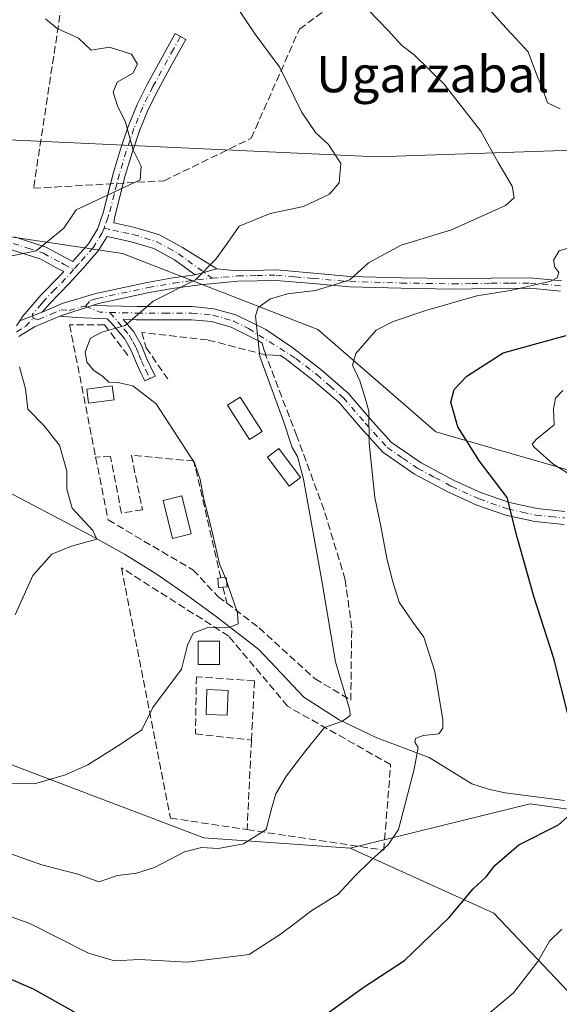
# Model space of a CAD drawing. Units: metres. Extents: x 617366 to 620809, y 4747941 to 4750313.
# Drawn here: x 617721 to 617841, y 4748198 to 4748416 of the extents above; entities that cross this region are included whole.
import ezdxf
from ezdxf.enums import TextEntityAlignment as Align

# ---------------------------------------------------------------- set-up
doc = ezdxf.new("R2010")
doc.units = ezdxf.units.M
doc.header["$MEASUREMENT"] = 0
doc.linetypes.add('DGN Style 3', pattern=[2.307223458686699, 1.648016756204785, -0.6592067024819142])
doc.linetypes.add('DGN Style 4', pattern=[2.6384748266838614, 1.318413404963828, -0.6592067024819142, 0.001648016756204785, -0.6592067024819142])
for name, color, linetype, lineweight in [('Arbolado forestal CxS', 92, 'Continuous', 0), ('Camino Cxs', 7, 'Continuous', 0), ('Camino eje', 30, 'DGN Style 4', 13), ('Corriente natural lineal', 142, 'Continuous', 13), ('Curva de nivel maestra', 30, 'Continuous', 30), ('Curva de nivel normal', 30, 'Continuous', 0), ('Edificación Cxs', 1, 'Continuous', 13), ('Edificación ligera Cxs', 1, 'Continuous', 0), ('Pastizal CxS', 92, 'Continuous', 0), ('Piscina CxS', 4, 'Continuous', 0), ('Pista no pavimentada Cxs', 111, 'Continuous', 0), ('Pista no pavimentada eje', 91, 'DGN Style 4', 0), ('Seto lineal', 92, 'DGN Style 3', 0), ('Texto cartográfico', 7, 'Continuous', 0)]:
    doc.layers.add(name, color=color, linetype=linetype, lineweight=lineweight)
doc.styles.add('Style-Arial', font='txt')

# ---------------------------------------------------------------- blocks, each defined once
blk = doc.blocks.new('*U12')
at = {"layer": 'Arbolado forestal CxS', "color": 92, "linetype": 'Continuous', "lineweight": 0}
blk.add_polyline3d([(617586.5603, 4748313.882900001, 522.0454999999929), (617618.4358999999, 4748296.962300001, 524.4297999999981), (617664.3463000003, 4748271.2489, 528.4530999999988), (617714.0197000002, 4748252.554500001, 532.7899000000034), (617761.7830999997, 4748234.478900001, 539.0139999999956), (617794.1939000003, 4748232.176700001, 543.101999999999), (617826.0525000002, 4748217.797499999, 551.2997000000032), (617845.2468999998, 4748197.606100001, 557.9948000000004), (617842.3273, 4748176.114700001, 560.8120000000055), (617841.0132999998, 4748166.442299999, 562.4930000000022), (617838.0812999997, 4748130.839299999, 573.0443999999989), (617844.0365000004, 4748095.937100001, 582.4051000000036), (617858.8746999997, 4748062.371300001, 590.707899999994), (617880.6530999999, 4748035.845899999, 595.636599999998), (617906.1857000003, 4748017.6077, 601.5322000000015), (617954.5979000004, 4747997.632099999, 612.4161000000023), (618014.3515, 4747991.0825, 623.949299999993), (618079.7953000005, 4747988.387900001, 639.1845999999932)], dxfattribs=at)

msp = doc.modelspace()

# ---------------------------------------------------------------- linework, layer by layer
at = {"layer": 'Arbolado forestal CxS', "color": 92, "linetype": 'Continuous', "lineweight": 0, "extrusion": (-0.1832541854774483, 0.1480436369625026, 0.9718544052788525), "elevation": 590260.004856423, "flags": 128}
msp.add_lwpolyline([(-4081775.090182924, -2432711.245638215), (-4081783.925373534, -2432676.448030843), (-4081780.281000358, -2432648.02866186)], dxfattribs=at)
at = {"layer": 'Arbolado forestal CxS', "color": 92, "linetype": 'Continuous', "lineweight": 0}
for points in [[(617847.6237000005, 4748314.5339, 555.4127000000008), (617813.2540999996, 4748324.4463, 548.3081999999995), (617787.0566999996, 4748347.127499999, 542.1370000000024), (617743.7481000006, 4748363.9639, 531.6085000000021), (617698.6035000002, 4748370.6205, 526.4262000000017), (617716.8967000004, 4748389.181299999, 526.2741999999998), (617800.1344999997, 4748385.3465, 536.0007000000041), (617871.8953, 4748387.7807, 547.7725999999967)], [(617871.8953, 4748387.7807, 547.7725999999967), (617800.1344999997, 4748385.3465, 536.0007000000041), (617716.8967000004, 4748389.181299999, 526.2741999999998), (617698.6035000002, 4748370.6205, 526.4262000000017), (617743.7481000006, 4748363.9639, 531.6085000000021), (617787.0566999996, 4748347.127499999, 542.1370000000024), (617813.2540999996, 4748324.4463, 548.3081999999995), (617847.6237000005, 4748314.5339, 555.4127000000008)], [(617664.3463000003, 4748271.2489, 528.4530999999988), (617714.0197000002, 4748252.554500001, 532.7899000000034), (617761.7830999997, 4748234.478900001, 539.0139999999956), (617794.1939000003, 4748232.176700001, 543.101999999999)], [(618099.0607000003, 4748050.796700001, 621.8803000000044), (618065.9401000004, 4748063.894900001, 611.4566999999952), (618026.5034999996, 4748071.865300001, 605.7266999999993), (617968.0544999996, 4748073.3411, 604.5062999999936), (617931.1889000004, 4748076.882300001, 604.0642999999982), (617906.2654999997, 4748098.9365, 593.4119000000064), (617886.3881000001, 4748126.1117, 579.766300000003), (617874.7289000005, 4748159.0659, 568.1815999999963), (617845.2468999998, 4748197.606100001, 557.9948000000004), (617826.0525000002, 4748217.797499999, 551.2997000000032), (617794.1939000003, 4748232.176700001, 543.101999999999), (617834.1451000003, 4748242.0011, 548.3257000000012), (617872.9287, 4748236.567700001, 554.4309999999969), (617905.4571000002, 4748217.111500001, 561.9133000000002), (617936.6369000003, 4748209.0801, 566.6212999999989), (617925.3863000004, 4748182.311100001, 566.2492000000057), (617926.8526999997, 4748153.7303, 571.9284999999945), (617964.6705, 4748103.813899999, 596.7302999999956), (617985.6920999996, 4748095.0737, 599.332899999994), (618032.6460999995, 4748102.408299999, 598.2259000000049), (618055.3995000003, 4748119.095899999, 600.8312000000005), (618128.1651, 4748067.530300001, 624.4468999999954)], [(617936.6369000003, 4748209.0801, 566.6212999999989), (617905.4571000002, 4748217.111500001, 561.9133000000002), (617872.9287, 4748236.567700001, 554.4309999999969), (617834.1451000003, 4748242.0011, 548.3257000000012), (617794.1939000003, 4748232.176700001, 543.101999999999)]]:
    msp.add_polyline3d(points, dxfattribs=at)
at = {"layer": 'Camino Cxs', "color": 7, "linetype": 'Continuous', "lineweight": 0, "extrusion": (-0.3842126373297433, -0.1068114632164726, 0.917045233694434), "elevation": -744038.895736539, "flags": 128}
msp.add_lwpolyline([(-4409402.858136668, 1712347.448410852), (-4409402.858136668, 1712341.981530581)], dxfattribs=at)
at = {"layer": 'Camino Cxs', "color": 7, "linetype": 'Continuous', "lineweight": 0, "extrusion": (0.01550962896133612, 0.005044292280791975, 0.9998669944171914), "elevation": 34066.28136701589, "flags": 128}
msp.add_lwpolyline([(617647.2718242882, 4748238.649396423), (617654.6829042775, 4748241.059427084)], dxfattribs=at)
at = {"layer": 'Camino Cxs', "color": 7, "linetype": 'Continuous', "lineweight": 0, "extrusion": (-0.1957983796423853, -0.0757425436759962, 0.9777147138132403), "elevation": -480081.0279037835, "flags": 128}
msp.add_lwpolyline([(-4205677.556170494, 2238352.210569336), (-4205677.556170495, 2238346.710848784)], dxfattribs=at)
at = {"layer": 'Camino Cxs', "color": 7, "linetype": 'Continuous', "lineweight": 0}
for points in [[(617719.8400999998, 4748367.590100001, 530.7538999999961), (617726.7901, 4748365.340100001, 534.6450999999943), (617730.9001000002, 4748363.140100001, 535.8076000000001), (617732.7301000003, 4748362.1501, 536.2341000000015), (617733.1201, 4748362.5801, 536.6079000000027), (617736.2001, 4748366.100099999, 538.1640999999945), (617738.1801000005, 4748369.340100001, 538.0761000000057), (617739.4700999996, 4748372.950099999, 537.1634999999952), (617741.7701000003, 4748381.9101, 536.7177999999985), (617743.3101000005, 4748387.020099999, 531.7811999999976), (617745.0401, 4748392.0801, 530.6052000000054), (617747.0201000003, 4748396.9101, 530.7966000000015), (617749.3201000001, 4748401.550100001, 531.1203999999998), (617755.4001000002, 4748412.630100001, 533.866399999999), (617757.7600999996, 4748411.3301, 533.2878999999957), (617754.7200999996, 4748405.800100001, 532.5179000000062), (617751.7100999998, 4748400.3101, 531.4241000000038), (617749.4700999996, 4748395.800100001, 531.0136999999959), (617747.5500999996, 4748391.140100001, 531.4866000000038), (617745.8701, 4748386.200099999, 533.3647999999957), (617744.3601000002, 4748381.1801, 536.3941000000051), (617743.2200999996, 4748376.7601, 537.505999999994), (617742.0401, 4748372.1601, 535.5957000000053), (617741.8151000004, 4748370.715100001, 536.5307999999932), (617746.4901000002, 4748369.700099999, 536.3095999999932), (617751.9901000002, 4748368.050100001, 536.3132999999943), (617757.0301000001, 4748365.270099999, 535.2468999999984), (617764.6703000005, 4748360.5329, 538.0693000000028), (617759.8400999998, 4748359.190099999, 535.8892000000051), (617755.2701000003, 4748362.5101, 536.6535000000003), (617750.7200999996, 4748365.030099999, 537.3562999999995), (617745.6801000005, 4748366.550100001, 537.5973999999987), (617741.3901000004, 4748367.470100001, 538.327099999995), (617740.3400999998, 4748367.700099999, 538.2381000000023), (617738.3800999997, 4748364.5001, 538.0292000000045), (617735.1300999997, 4748360.790100001, 536.1491999999998), (617731.9501, 4748357.280099999, 533.110799999995), (617727.6501000002, 4748352.890100001, 532.320000000007), (617725.9700999996, 4748350.920100001, 532.7658999999985), (617720.9550999999, 4748348.9801, 531.6113000000041), (617721.6700999998, 4748350.040100001, 532.532600000006), (617725.6601, 4748354.700099999, 533.9989999999962), (617729.9901000002, 4748359.120100001, 534.0777999999991), (617730.7100999998, 4748359.920100001, 534.3885000000009), (617729.5201000003, 4748360.5601, 534.332899999994), (617725.6401000004, 4748362.640100001, 534.2700999999943), (617719.1201, 4748364.7601, 532.8769999999931)], [(617741.1172000002, 4748379.3665, 538.0763000000006), (617741.7701000003, 4748381.9101, 536.7177999999985), (617743.3101000005, 4748387.020099999, 531.7811999999976), (617745.0401, 4748392.0801, 530.6052000000054), (617747.0201000003, 4748396.9101, 530.7966000000015), (617749.3201000001, 4748401.550100001, 531.1203999999998), (617755.4001000002, 4748412.630100001, 533.866399999999), (617757.7600999996, 4748411.3301, 533.2878999999957), (617754.7200999996, 4748405.800100001, 532.5179000000062), (617751.7100999998, 4748400.3101, 531.4241000000038), (617749.4700999996, 4748395.800100001, 531.0136999999959), (617747.5500999996, 4748391.140100001, 531.4866000000038), (617745.8701, 4748386.200099999, 533.3647999999957), (617744.3601000002, 4748381.1801, 536.3941000000051), (617743.9342999998, 4748379.529100001, 536.9357000000019)], [(617719.8400999998, 4748367.590100001, 530.7538999999961), (617726.7901, 4748365.340100001, 534.6450999999943), (617730.9001000002, 4748363.140100001, 535.8076000000001), (617732.7301000003, 4748362.1501, 536.2341000000015), (617733.1201, 4748362.5801, 536.6079000000027), (617736.2001, 4748366.100099999, 538.1640999999945), (617738.1801000005, 4748369.340100001, 538.0761000000057), (617739.4700999996, 4748372.950099999, 537.1634999999952), (617741.1172000002, 4748379.3665, 538.0763000000006)], [(617743.9342999998, 4748379.529100001, 536.9357000000019), (617743.2200999996, 4748376.7601, 537.505999999994), (617742.0401, 4748372.1601, 535.5957000000053), (617741.8151000004, 4748370.715100001, 536.5307999999932), (617746.4901000002, 4748369.700099999, 536.3095999999932), (617751.9901000002, 4748368.050100001, 536.3132999999943), (617757.0301000001, 4748365.270099999, 535.2468999999984), (617764.6703000005, 4748360.5329, 538.0693000000028)], [(617759.8400999998, 4748359.190099999, 535.8892000000051), (617755.2701000003, 4748362.5101, 536.6535000000003), (617750.7200999996, 4748365.030099999, 537.3562999999995), (617745.6801000005, 4748366.550100001, 537.5973999999987), (617741.3901000004, 4748367.470100001, 538.327099999995), (617740.3400999998, 4748367.700099999, 538.2381000000023), (617738.3800999997, 4748364.5001, 538.0292000000045), (617735.1300999997, 4748360.790100001, 536.1491999999998), (617731.9501, 4748357.280099999, 533.110799999995), (617727.6501000002, 4748352.890100001, 532.320000000007), (617725.9700999996, 4748350.920100001, 532.7658999999985)], [(617720.9550999999, 4748348.9801, 531.6113000000041), (617721.6700999998, 4748350.040100001, 532.532600000006), (617725.6601, 4748354.700099999, 533.9989999999962), (617729.9901000002, 4748359.120100001, 534.0777999999991), (617730.7100999998, 4748359.920100001, 534.3885000000009), (617729.5201000003, 4748360.5601, 534.332899999994), (617725.6401000004, 4748362.640100001, 534.2700999999943), (617719.1201, 4748364.7601, 532.8769999999931)], [(617841.6700999998, 4748303.890100001, 553.6110999999946), (617835.2100999998, 4748304.540100001, 551.7715999999928), (617828.7500999998, 4748305.940099999, 550.2409999999945), (617822.2801000001, 4748308.200099999, 549.0945999999967), (617816.0100999996, 4748311.0601, 548.0549000000028), (617808.4600999998, 4748315.050100001, 546.6772000000057), (617801.4801000003, 4748319.890100001, 546.1398000000045), (617796.5000999998, 4748325.380100001, 545.7989999999991), (617791.6901000004, 4748330.960100001, 544.0776000000042), (617785.9001000002, 4748335.9801, 542.6996999999974), (617779.7901, 4748340.690099999, 541.6319999999978), (617778.7701000003, 4748341.370100001, 541.582899999994), (617775.5000999998, 4748341.460100001, 541.1296000000002), (617775.1001000004, 4748342.770099999, 541.3202000000019), (617774.7100999998, 4748344.090100001, 541.9277000000002), (617774.0500999996, 4748344.530099999, 542.0213999999978), (617767.8201000001, 4748347.600099999, 539.7712999999932), (617763.4700999996, 4748348.8301, 539.056700000001), (617759.0500999996, 4748349.270099999, 538.5521000000008), (617752.9700999996, 4748349.2501, 536.9299000000028), (617746.8901000004, 4748349.270099999, 535.8120000000055), (617743.9200999998, 4748349.340100001, 536.263300000006), (617746.2901, 4748346.550100001, 536.6287000000011), (617747.9600999998, 4748343.550100001, 536.5907000000007), (617749.1401000004, 4748340.620100001, 536.7828000000009), (617750.0301000001, 4748338.7301, 536.6793999999937), (617750.9600999998, 4748336.780099999, 536.7675000000017), (617748.6801000005, 4748335.700099999, 536.949299999993), (617747.7500999998, 4748337.6501, 536.1959999999963), (617746.8300999999, 4748339.600099999, 536.6696999999986), (617745.6801000005, 4748342.470100001, 537.493100000007), (617744.2001, 4748345.110099999, 537.7075999999943), (617741.3901000004, 4748348.4301, 537.0562999999966), (617740.3651000002, 4748349.425100001, 536.2379999999976), (617733.4501, 4748349.780099999, 534.9395999999979), (617729.8501000004, 4748350.0801, 533.5258999999933), (617737.2600999996, 4748352.4901, 533.3987999999954), (617740.2901, 4748352.340100001, 534.0200000000041), (617746.9301000005, 4748352.1801, 535.0207999999984), (617752.9700999996, 4748352.1601, 535.9345999999932), (617759.1901000004, 4748352.1801, 537.0978000000032), (617764.0201000003, 4748351.700099999, 538.3365999999951), (617768.8601000002, 4748350.3301, 540.7660999999935), (617775.5100999996, 4748347.0601, 543.6340999999958), (617781.4901000002, 4748343.050100001, 541.8742000000057), (617787.7401000002, 4748338.2301, 543.2704999999987), (617793.7600999996, 4748333.020099999, 545.4282999999997), (617798.6801000005, 4748327.3101, 547.5984999999928), (617803.4101, 4748322.090100001, 547.0415999999968), (617809.9801000003, 4748317.540100001, 547.1108999999997), (617817.2901, 4748313.670100001, 549.0002999999997), (617823.3601000002, 4748310.9001, 551.0237000000052), (617829.5401, 4748308.7401, 551.9195999999939), (617835.6601, 4748307.420100001, 553.2155999999959), (617841.8601000002, 4748306.790100001, 556.1834999999992)], [(617737.2600999996, 4748352.4901, 533.3987999999954), (617740.2901, 4748352.340100001, 534.0200000000041), (617746.9301000005, 4748352.1801, 535.0207999999984), (617752.9700999996, 4748352.1601, 535.9345999999932), (617759.1901000004, 4748352.1801, 537.0978000000032), (617764.0201000003, 4748351.700099999, 538.3365999999951), (617768.8601000002, 4748350.3301, 540.7660999999935), (617775.5100999996, 4748347.0601, 543.6340999999958), (617781.4901000002, 4748343.050100001, 541.8742000000057), (617787.7401000002, 4748338.2301, 543.2704999999987), (617793.7600999996, 4748333.020099999, 545.4282999999997), (617798.6801000005, 4748327.3101, 547.5984999999928), (617803.4101, 4748322.090100001, 547.0415999999968), (617809.9801000003, 4748317.540100001, 547.1108999999997), (617817.2901, 4748313.670100001, 549.0002999999997), (617823.3601000002, 4748310.9001, 551.0237000000052), (617829.5401, 4748308.7401, 551.9195999999939), (617835.6601, 4748307.420100001, 553.2155999999959), (617841.8601000002, 4748306.790100001, 556.1834999999992)], [(617841.6700999998, 4748303.890100001, 553.6110999999946), (617835.2100999998, 4748304.540100001, 551.7715999999928), (617828.7500999998, 4748305.940099999, 550.2409999999945), (617822.2801000001, 4748308.200099999, 549.0945999999967), (617816.0100999996, 4748311.0601, 548.0549000000028), (617808.4600999998, 4748315.050100001, 546.6772000000057), (617801.4801000003, 4748319.890100001, 546.1398000000045), (617796.5000999998, 4748325.380100001, 545.7989999999991), (617791.6901000004, 4748330.960100001, 544.0776000000042), (617785.9001000002, 4748335.9801, 542.6996999999974), (617779.7901, 4748340.690099999, 541.6319999999978), (617778.7701000003, 4748341.370100001, 541.582899999994), (617775.5000999998, 4748341.460100001, 541.1296000000002), (617775.1001000004, 4748342.770099999, 541.3202000000019), (617774.7100999998, 4748344.090100001, 541.9277000000002), (617774.0500999996, 4748344.530099999, 542.0213999999978), (617767.8201000001, 4748347.600099999, 539.7712999999932), (617763.4700999996, 4748348.8301, 539.056700000001), (617759.0500999996, 4748349.270099999, 538.5521000000008), (617752.9700999996, 4748349.2501, 536.9299000000028), (617746.8901000004, 4748349.270099999, 535.8120000000055), (617743.9200999998, 4748349.340100001, 536.263300000006), (617746.2901, 4748346.550100001, 536.6287000000011), (617747.9600999998, 4748343.550100001, 536.5907000000007), (617749.1401000004, 4748340.620100001, 536.7828000000009), (617750.0301000001, 4748338.7301, 536.6793999999937), (617750.9600999998, 4748336.780099999, 536.7675000000017), (617748.6801000005, 4748335.700099999, 536.949299999993), (617747.7500999998, 4748337.6501, 536.1959999999963), (617746.8300999999, 4748339.600099999, 536.6696999999986), (617745.6801000005, 4748342.470100001, 537.493100000007), (617744.2001, 4748345.110099999, 537.7075999999943), (617741.3901000004, 4748348.4301, 537.0562999999966), (617740.3651000002, 4748349.425100001, 536.2379999999976), (617733.4501, 4748349.780099999, 534.9395999999979), (617729.8501000004, 4748350.0801, 533.5258999999933)]]:
    msp.add_polyline3d(points, dxfattribs=at)
at = {"layer": 'Camino eje', "color": 30, "linetype": 'DGN Style 4', "lineweight": 13, "extrusion": (-0.090235541549415, 0.666718630396403, 0.7398268817254672), "elevation": 3110467.768230662, "flags": 128}
msp.add_lwpolyline([(-1249003.186195228, -3419565.473987559), (-1249006.133057476, -3419563.158431243), (-1249007.715527076, -3419562.763416549), (-1249008.354814244, -3419562.625135391)], dxfattribs=at)
at = {"layer": 'Camino eje', "color": 30, "linetype": 'DGN Style 4', "lineweight": 13}
for points in [[(617756.5800999999, 4748411.9801, 533.4989999999962), (617755.0601000005, 4748409.215100001, 533.179999999993), (617750.5151000004, 4748400.9301, 531.2887999999948), (617749.3951000003, 4748398.675100001, 531.0512000000017), (617748.2451, 4748396.3551, 530.9269999999962), (617747.2550999997, 4748393.940099999, 530.8372999999992), (617746.2950999998, 4748391.610099999, 531.0210999999981), (617745.4301000005, 4748389.0801, 531.6935999999987), (617744.5900999998, 4748386.610099999, 532.618100000007), (617743.0651000004, 4748381.545100001, 536.4449000000022), (617742.4901000002, 4748379.3051, 537.5092000000004), (617741.9200999998, 4748377.095100001, 538.2792000000045), (617740.7550999997, 4748372.5551, 536.1977000000043), (617740.5100999996, 4748371.860099999, 536.5702000000019), (617739.8651000002, 4748370.0551, 537.4869999999937), (617739.6514999997, 4748369.513300001, 537.7112000000052)], [(617739.6514999997, 4748369.513300001, 537.7112000000052), (617739.2600999996, 4748368.520099999, 538.0486999999994), (617737.2901, 4748365.300100001, 538.0185999999958), (617734.0274999999, 4748361.577500001, 536.2452000000048), (617732.9401000004, 4748360.376499999, 535.1189000000013)], [(617739.6514999997, 4748369.513300001, 537.7112000000052), (617741.6025, 4748369.092499999, 537.4786000000023), (617743.8800999997, 4748368.6051, 537.3116000000009), (617746.0850999998, 4748368.1251, 536.9955000000045), (617748.6051000003, 4748367.3651, 536.6698000000034), (617751.3551000003, 4748366.540100001, 536.5871000000043), (617753.8750999998, 4748365.1501, 536.5515000000014), (617756.1501000002, 4748363.890100001, 535.8427999999985), (617758.2301000003, 4748362.3751, 535.5654000000068), (617763.6518999999, 4748358.431500001, 536.7728999999963)], [(617719.4801000003, 4748366.175100001, 531.7505999999995), (617722.7401000002, 4748365.1151, 533.570000000007), (617726.2150999998, 4748363.9901, 534.2626000000018), (617730.2100999998, 4748361.850099999, 534.8891000000004), (617730.8051000005, 4748361.530099999, 535.0417000000016), (617732.9401000004, 4748360.376499999, 535.1189000000013)], [(617732.9401000004, 4748360.376499999, 535.1189000000013), (617731.1501000002, 4748358.4001, 533.7590999999958), (617728.8201000001, 4748356.005100001, 533.4591999999975), (617726.6551000001, 4748353.795100001, 533.1153999999951), (617725.8151000004, 4748352.8101, 533.0890000000073), (617723.8201000001, 4748350.4801, 532.9858999999997), (617723.9567, 4748349.543299999, 532.5627999999997)], [(617740.9747000001, 4748350.8671, 535.2238000000071), (617744.0601000005, 4748347.225099999, 537.311799999996), (617745.2451, 4748345.8301, 537.1416999999929), (617746.0800999999, 4748344.3301, 537.0262999999978), (617746.8201000001, 4748343.0101, 536.8493000000017), (617747.4101, 4748341.545100001, 536.5280000000057), (617747.9851000002, 4748340.110099999, 536.4676000000036), (617748.8901000004, 4748338.190099999, 536.4180000000051), (617749.8201000001, 4748336.2401, 536.8245000000024)], [(617740.9747000001, 4748350.8671, 535.2238000000071), (617746.9101, 4748350.725099999, 535.4135999999999), (617752.9700999996, 4748350.7051, 536.4321999999956), (617759.1201, 4748350.725099999, 537.8218000000053), (617763.7451, 4748350.265100001, 538.6637000000047), (617768.3400999998, 4748348.965100001, 540.2295000000013), (617771.6651, 4748347.3301, 542.4421000000002), (617782.1675000006, 4748340.692500001, 541.7854999999981), (617786.8201000001, 4748337.1051, 542.9042999999947), (617789.7150999998, 4748334.595100001, 544.145399999994), (617792.7251000004, 4748331.9901, 544.2978000000003), (617797.5900999998, 4748326.345100001, 546.2443000000058), (617802.4451000001, 4748320.9901, 546.5246000000043), (617805.9351000005, 4748318.5701, 546.7023999999947), (617809.2200999996, 4748316.295100001, 546.874800000005), (617812.9951, 4748314.300100001, 547.6359999999986), (617816.6501000002, 4748312.3651, 548.3899999999994), (617822.8201000001, 4748309.550100001, 549.9930000000022), (617829.1451000003, 4748307.340100001, 550.6521999999968), (617832.3750999998, 4748306.640100001, 551.4680999999982), (617835.4351000005, 4748305.9801, 552.4777999999933), (617838.6651, 4748305.655099999, 553.6791999999987), (617841.7651000004, 4748305.340100001, 554.8870000000024)]]:
    msp.add_polyline3d(points, dxfattribs=at)
at = {"layer": 'Corriente natural lineal', "color": 142, "linetype": 'Continuous', "lineweight": 13}
msp.add_polyline3d([(617841.7401000002, 4748242.770099999, 549.5954000000056), (617828.6201, 4748244.4301, 547.0310000000027), (617824.8701, 4748245.2401, 546.4159000000072), (617821.1901000004, 4748246.420100001, 545.8220000000001), (617811.7801000001, 4748252.3101, 544.1940000000031), (617800.1401000004, 4748256.6601, 541.0714000000007), (617791.8000999996, 4748260.640100001, 539.4560000000056), (617783.9401000004, 4748265.620100001, 537.8411999999954), (617773.9600999998, 4748276.1801, 535.9023000000016), (617764.5500999996, 4748283.540100001, 534.7507999999943), (617757.9600999998, 4748288.340100001, 533.0813999999956), (617751.2401000002, 4748292.950099999, 532.0050999999949), (617744.1601, 4748297.300100001, 530.8677000000025), (617736.9101, 4748301.4001, 529.7966000000015), (617715.1201, 4748312.790100001, 527.1901999999973), (617708.3601000002, 4748317.270099999, 526.3677000000025), (617706.0406999999, 4748319.615700001, 525.9789000000019)], dxfattribs=at)
at = {"layer": 'Curva de nivel maestra', "color": 30, "linetype": 'Continuous', "lineweight": 30, "elevation": 550, "flags": 128}
for points in [[(617844.1200000001, 4748255.5001), (617839.3799999999, 4748274.200099999), (617834.9900000002, 4748287.700099999), (617831.2699999996, 4748301.110099999), (617829.0700000003, 4748309.870100001), (617822.9000000004, 4748317.940099999), (617818.0700000003, 4748325.550100001), (617816.5800000001, 4748331.0001), (617817.3200000003, 4748333.8201), (617820.0800000001, 4748336.720100001), (617828.1399999997, 4748341.920100001), (617835.8799999999, 4748344.100099999), (617842.1200000001, 4748345.7501)], [(617785.9600000001, 4748193.300100001), (617797.3300000001, 4748201.4901), (617806.25, 4748207.3201), (617816.2100000001, 4748216.870100001), (617821.4800000006, 4748223.200099999), (617824.3600000005, 4748225.870100001), (617826.2999999998, 4748228.380100001), (617831.6100000005, 4748232.9301), (617840.4400000004, 4748237.380100001), (617843.6299999999, 4748240.200099999)], [(617592.3700000001, 4748236.9801), (617610.8700000001, 4748232.3101), (617621.1399999997, 4748231.2301), (617628.3499999996, 4748231.620100001), (617634.2000000002, 4748228.700099999), (617638.7800000003, 4748226.6801), (617643.54, 4748223.870100001), (617651.7599999999, 4748221.520099999), (617675.4199999999, 4748216.790100001), (617686.5, 4748214.700099999), (617698.8600000005, 4748211.200099999), (617706.2000000002, 4748208.220100001), (617712.1200000001, 4748206.120100001), (617723.9100000003, 4748201.030099999), (617736.7199999997, 4748193.860099999)]]:
    msp.add_lwpolyline(points, dxfattribs=at)
at = {"layer": 'Curva de nivel normal', "color": 30, "linetype": 'Continuous', "lineweight": 0, "flags": 128}
for points, elevation in [([(617840.7599999999, 4748395.99), (617838, 4748397.32), (617836.8399999999, 4748400.4), (617835.4299999997, 4748404.02), (617833.7000000002, 4748408.600000001), (617828.04, 4748414.710000001), (617823.25, 4748420.16)], 545), ([(617713.8600000005, 4748232.699999999), (617725.8600000005, 4748228.51), (617733.8600000005, 4748226.430000001), (617738.5300000003, 4748224.77), (617742.6399999997, 4748226.140000001), (617746.8600000005, 4748226.66), (617750.8700000001, 4748227.930000001), (617757.5300000003, 4748231.42), (617761.2999999998, 4748232.359999999), (617764.9699999997, 4748232.119999999), (617770.5499999998, 4748233.119999999), (617775.6399999997, 4748236.350000001), (617776.8300000001, 4748241.199999999), (617777.7199999997, 4748244.199999999), (617780.1299999999, 4748248.189999999), (617784.3799999999, 4748253.800000001), (617788.54, 4748258.890000001), (617792.5300000003, 4748260.359999999), (617794.2300000006, 4748261.560000001), (617794.1200000001, 4748262.800000001), (617790.9500000002, 4748273.5), (617787.9100000003, 4748291.869999999), (617783.8600000005, 4748313.939999999), (617782.5700000003, 4748318.939999999), (617781.3899999997, 4748320.970000001), (617779.4600000001, 4748326.779999999), (617774.2000000002, 4748341.119999999), (617773.2400000002, 4748350.109999999), (617773.8200000003, 4748351.99), (617776.54, 4748353.880000001), (617780.2999999998, 4748355), (617786.54, 4748355.76), (617794.1299999999, 4748358.119999999), (617798.29, 4748361.869999999), (617805.5599999996, 4748365.74), (617816.7000000002, 4748369.210000001), (617828.6900000004, 4748374.539999999), (617830.6100000005, 4748376.279999999), (617830.1600000003, 4748378.84), (617827.0599999996, 4748384.07), (617823.2300000006, 4748391.02), (617815.0300000003, 4748401.5), (617808.4500000002, 4748407.91), (617805.6799999997, 4748410.02), (617802.6900000004, 4748413.359999999), (617798.2400000002, 4748417.92)], 540), ([(617768.7300000006, 4748419.07), (617773.1600000003, 4748412.5), (617778.6600000003, 4748405.119999999), (617783.4400000004, 4748395.350000001), (617786.5300000003, 4748390.730000001), (617789.4100000003, 4748388.109999999), (617792.1799999997, 4748383.859999999), (617791.7800000003, 4748379.609999999), (617789.6600000003, 4748377.050000001), (617783.9000000004, 4748374.33), (617776.4600000001, 4748372.789999999), (617769.6399999997, 4748369.980000001), (617766.9800000006, 4748366.140000001), (617764.4699999997, 4748362.699999999), (617759.9600000001, 4748358.08), (617750.5700000003, 4748353.369999999), (617744.3399999999, 4748348.01), (617739.2000000002, 4748346.539999999), (617736.6399999997, 4748345.16), (617735.5, 4748342.16), (617735.8600000005, 4748339.869999999), (617737.3799999999, 4748338.039999999), (617739.3200000003, 4748336.720000001), (617740.7000000002, 4748335.42), (617742.7199999997, 4748335.32), (617746.04, 4748334.640000001), (617751.2400000002, 4748330.66), (617759.7300000006, 4748317.539999999), (617760.9900000002, 4748313.869999999), (617761.7999999998, 4748309.539999999), (617763.4199999999, 4748303.199999999), (617765.2599999999, 4748295.199999999), (617766.4985999997, 4748292.1481)], 535), ([(617717.4199999999, 4748363.039999999), (617724.5800000001, 4748364.529999999), (617730.7400000002, 4748369.52), (617733.4900000002, 4748373.640000001), (617747.6600000003, 4748380.230000001), (617747.8600000005, 4748383.26), (617746.0999999996, 4748386.800000001), (617744.4400000004, 4748392.99), (617742.6799999997, 4748396.67), (617741.6600000003, 4748399.65), (617742.5899999999, 4748401.869999999), (617746.0199999996, 4748403.869999999), (617747.1100000005, 4748405.9), (617745.7699999996, 4748408.100000001), (617740.8799999999, 4748409.67), (617736.8300000001, 4748408.949999999), (617733.9699999997, 4748411.600000001), (617729.2699999996, 4748413.800000001), (617726.6500000004, 4748415.949999999)], 530), ([(617714.8399999999, 4748218.49), (617723.1799999997, 4748215.51), (617736.2199999997, 4748208.91), (617741.9900000002, 4748207.25), (617747.5, 4748207.5), (617758.1399999997, 4748206.939999999), (617771.8600000005, 4748208.640000001), (617778.7800000003, 4748213.17), (617782.29, 4748215.74), (617785.5300000003, 4748218.210000001), (617791.5999999996, 4748222.029999999), (617795.1200000001, 4748225.880000001), (617798.9299999997, 4748229.619999999), (617802.6699999999, 4748232.939999999), (617804.9600000001, 4748236.300000001), (617808.4199999999, 4748249.680000001), (617809.2999999998, 4748254.52), (617808.5700000003, 4748255.680000001), (617808.7199999997, 4748256.480000001), (617810.4299999997, 4748257.119999999), (617813.8700000001, 4748257.5), (617814.8099999996, 4748258.76), (617814.7400000002, 4748260.65), (617813.0099999999, 4748271.350000001), (617810.5999999996, 4748278.939999999), (617808.0999999996, 4748282.27), (617805.0599999996, 4748286.699999999), (617803.7199999997, 4748291.220000001), (617802.3700000001, 4748296.380000001), (617801.04, 4748303.51), (617799.6900000004, 4748309.880000001), (617798.4500000002, 4748321.9), (617798.3700000001, 4748328.980000001), (617797.6500000004, 4748331.630000001), (617796.3899999997, 4748335.689999999), (617794.7300000006, 4748339.189999999), (617795.4900000002, 4748341.75), (617799.9600000001, 4748346.980000001), (617803.7999999998, 4748348.859999999), (617811, 4748351.34), (617822.3200000003, 4748354.58), (617829.79, 4748355.77), (617838.6900000004, 4748357.789999999), (617840.1100000005, 4748358.51), (617840.5099999999, 4748359.699999999), (617839.6200000001, 4748360.92), (617839.3200000003, 4748362.480000001), (617840.5899999999, 4748364.539999999), (617842.7999999998, 4748365.15)], 545), ([(617719.9199999999, 4748283.869999999), (617723.8399999999, 4748292.619999999), (617728.0499999998, 4748297.32), (617732.4100000003, 4748299.130000001), (617738.0899999999, 4748300.630000001), (617737.1399999997, 4748302.539999999), (617732.6299999999, 4748307.539999999), (617731.4299999997, 4748311.75), (617731.4400000004, 4748315.720000001), (617729.7699999996, 4748321.439999999), (617726.3399999999, 4748325.84), (617722.7800000003, 4748329.480000001), (617722.2800000003, 4748333.949999999), (617720.9199999999, 4748338.859999999)], 530), ([(617846.0300000003, 4748313.02), (617839.1500000004, 4748317.359999999), (617835.0199999996, 4748321.029999999), (617834.6100000005, 4748321.680000001), (617835.54, 4748322.77), (617839.4699999997, 4748325.939999999), (617839.29, 4748329.539999999), (617839.75, 4748331.869999999), (617841.3899999997, 4748333.609999999)], 555), ([(617766.4985999997, 4748292.1481), (617766.8055999996, 4748291.391600001)], 535), ([(617712.1299999999, 4748246.619999999), (617724.2400000002, 4748246.449999999), (617731.0999999996, 4748248.460000001), (617736.0599999996, 4748250.680000001), (617743.2300000006, 4748255.17), (617748.0099999999, 4748258.390000001), (617750.4800000006, 4748263.33), (617756.8499999996, 4748271.869999999), (617758.1399999997, 4748277.199999999), (617759.4100000003, 4748279.789999999), (617762.6500000004, 4748281.08), (617767.6200000001, 4748281.180000001), (617769.4199999999, 4748281.92), (617769.2400000002, 4748284.359999999), (617767.0700000003, 4748290.74), (617766.8055999996, 4748291.391600001)], 535), ([(617823.3700000001, 4748194.15), (617830.4600000001, 4748200.180000001), (617835.8399999999, 4748207.09), (617838.3899999997, 4748211.600000001), (617841.1600000003, 4748214.279999999)], 555)]:
    msp.add_lwpolyline(points, dxfattribs=dict(at, elevation=elevation))
at = {"layer": 'Edificación Cxs', "color": 1, "linetype": 'Continuous', "lineweight": 13}
for points in [[(617741.8901000004, 4748331.540100001, 535.6440000000002), (617736.2301000003, 4748330.7601, 535.8172999999952), (617735.8201000001, 4748333.840100001, 537.9021999999968), (617741.4600999998, 4748334.610099999, 537.4265000000014), (617741.8901000004, 4748331.540100001, 535.6440000000002)], [(617774.7301000003, 4748324.5001, 540.0436000000045), (617771.8901000004, 4748322.690099999, 539.2976000000053), (617767.0500999996, 4748330.3201, 538.4296999999933), (617769.8701, 4748332.110099999, 538.9379999999946), (617774.7301000003, 4748324.5001, 540.0436000000045)], [(617767.1801000005, 4748267.140100001, 537.8987000000052), (617766.9901000002, 4748261.6801, 538.4631999999983), (617762.3000999996, 4748261.840100001, 537.7106000000058), (617762.4801000003, 4748267.3101, 537.3702000000048), (617767.1801000005, 4748267.140100001, 537.8987000000052)]]:
    msp.add_polyline3d(points, dxfattribs=at)
for points in [[(617741.8901000004, 4748331.540100001, 537.9021999999968), (617736.2301000003, 4748330.7601, 537.9021999999968), (617735.8201000001, 4748333.840100001, 537.9021999999968), (617741.4600999998, 4748334.610099999, 537.9021999999968)], [(617774.7301000003, 4748324.5001, 540.0436000000045), (617771.8901000004, 4748322.690099999, 540.0436000000045), (617767.0500999996, 4748330.3201, 540.0436000000045), (617769.8701, 4748332.110099999, 540.0436000000045)], [(617767.1801000005, 4748267.140100001, 538.4631999999983), (617766.9901000002, 4748261.6801, 538.4631999999983), (617762.3000999996, 4748261.840100001, 538.4631999999983), (617762.4801000003, 4748267.3101, 538.4631999999983)]]:
    msp.add_3dface(points, dxfattribs=at)
at = {"layer": 'Edificación ligera Cxs', "color": 1, "linetype": 'Continuous', "lineweight": 0, "elevation": 535.7231000000029, "flags": 128}
msp.add_lwpolyline([(617766.0301000001, 4748290.020099999), (617765.0701000001, 4748289.9301), (617764.8701, 4748292.0001), (617765.5701000001, 4748292.0601), (617766.7301000003, 4748292.170100001), (617766.9301000005, 4748290.110099999)], close=True, dxfattribs=at)
at = {"layer": 'Edificación ligera Cxs', "color": 1, "linetype": 'Continuous', "lineweight": 0}
for points in [[(617783.2301000003, 4748314.3201, 540.9992000000057), (617780.6700999998, 4748312.4001, 540.6027000000031), (617775.8701, 4748318.800100001, 539.4732999999978), (617778.4401000004, 4748320.720100001, 540.7765999999974), (617783.2301000003, 4748314.3201, 540.9992000000057)], [(617766.0301000001, 4748290.020099999, 535.5072999999975), (617765.0701000001, 4748289.9301, 535.3494999999966), (617764.8701, 4748292.0001, 535.4413999999961), (617765.5701000001, 4748292.0601, 535.5476000000053)], [(617765.5701000001, 4748292.0601, 535.5476000000053), (617766.7301000003, 4748292.170100001, 535.7231000000029), (617766.9301000005, 4748290.110099999, 535.6545999999944), (617766.0301000001, 4748290.020099999, 535.5072999999975)]]:
    msp.add_polyline3d(points, dxfattribs=at)
msp.add_3dface([(617783.2301000003, 4748314.3201, 540.9992000000057), (617780.6700999998, 4748312.4001, 540.9992000000057), (617775.8701, 4748318.800100001, 540.9992000000057), (617778.4401000004, 4748320.720100001, 540.9992000000057)], dxfattribs=at)
at = {"layer": 'Pastizal CxS', "color": 92, "linetype": 'Continuous', "lineweight": 0}
for points in [[(617872.9287, 4748236.567700001, 554.4309999999969), (617834.1451000003, 4748242.0011, 548.3257000000012), (617794.1939000003, 4748232.176700001, 543.101999999999), (617761.7830999997, 4748234.478900001, 539.0139999999956), (617714.0197000002, 4748252.554500001, 532.7899000000034), (617664.3463000003, 4748271.2489, 528.4530999999988), (617658.0302999998, 4748358.8849, 518.9970999999932), (617640.8066999996, 4748369.5601, 516.3457000000053), (617621.7389000002, 4748371.325300001, 514.2370999999986), (617606.4511000002, 4748377.566500001, 512.9621999999945), (617608.9051000001, 4748390.292500001, 513.2103000000062), (617643.7265, 4748407.0681, 518.7896999999939), (617666.0182999996, 4748398.3369, 520.2118999999948), (617703.4631000003, 4748403.060500001, 525.1325999999972), (617694.9528999999, 4748439.850500001, 528.5807999999961), (617718.4241000004, 4748444.4703, 537.7433000000019), (617738.1177000003, 4748475.189099999, 556.3803999999947), (617746.3151000004, 4748452.934900001, 546.3614999999991), (617790.1460999995, 4748452.622500001, 549.6879000000044), (617812.2345000004, 4748473.7521, 560.0485999999946), (617843.2966999998, 4748482.876700001, 565.9195000000036)], [(617871.8953, 4748387.7807, 547.7725999999967), (617800.1344999997, 4748385.3465, 536.0007000000041), (617716.8967000004, 4748389.181299999, 526.2741999999998), (617698.6035000002, 4748370.6205, 526.4262000000017), (617743.7481000006, 4748363.9639, 531.6085000000021), (617787.0566999996, 4748347.127499999, 542.1370000000024), (617813.2540999996, 4748324.4463, 548.3081999999995), (617847.6237000005, 4748314.5339, 555.4127000000008)], [(617871.8953, 4748387.7807, 547.7725999999967), (617800.1344999997, 4748385.3465, 536.0007000000041), (617716.8967000004, 4748389.181299999, 526.2741999999998), (617698.6035000002, 4748370.6205, 526.4262000000017), (617743.7481000006, 4748363.9639, 531.6085000000021), (617787.0566999996, 4748347.127499999, 542.1370000000024), (617813.2540999996, 4748324.4463, 548.3081999999995), (617847.6237000005, 4748314.5339, 555.4127000000008)], [(617664.3463000003, 4748271.2489, 528.4530999999988), (617714.0197000002, 4748252.554500001, 532.7899000000034), (617761.7830999997, 4748234.478900001, 539.0139999999956), (617794.1939000003, 4748232.176700001, 543.101999999999)], [(617936.6369000003, 4748209.0801, 566.6212999999989), (617905.4571000002, 4748217.111500001, 561.9133000000002), (617872.9287, 4748236.567700001, 554.4309999999969), (617834.1451000003, 4748242.0011, 548.3257000000012), (617794.1939000003, 4748232.176700001, 543.101999999999)]]:
    msp.add_polyline3d(points, dxfattribs=at)
at = {"layer": 'Piscina CxS', "color": 4, "linetype": 'Continuous', "lineweight": 0}
for points in [[(617758.9901000002, 4748301.840100001, 533.3025999999954), (617754.8300999999, 4748300.8201, 533.0252999999939), (617752.7701000003, 4748309.210100001, 533.3151999999973), (617756.9401000004, 4748310.2301, 533.6440000000002), (617758.9901000002, 4748301.840100001, 533.3025999999954)], [(617765.2732999995, 4748272.912000001, 535.3804999999993), (617760.5108000003, 4748272.912000001, 535.1266000000032), (617760.5108000003, 4748278.0713, 534.9569999999949), (617765.2732999995, 4748278.0713, 535.2259999999952), (617765.2732999995, 4748272.912000001, 535.3804999999993)]]:
    msp.add_polyline3d(points, dxfattribs=at)
for points in [[(617758.9901000002, 4748301.840100001, 533.3025999999954), (617754.8300999999, 4748300.8201, 533.0252999999939), (617752.7701000003, 4748309.210100001, 533.3151999999973), (617756.9401000004, 4748310.2301, 533.6440000000002)], [(617765.2732999995, 4748272.912000001, 535.3804999999993), (617760.5108000003, 4748272.912000001, 535.1266000000032), (617760.5108000003, 4748278.0713, 534.9569999999949), (617765.2732999995, 4748278.0713, 535.2259999999952)]]:
    msp.add_3dface(points, dxfattribs=at)
at = {"layer": 'Pista no pavimentada Cxs', "color": 111, "linetype": 'Continuous', "lineweight": 0, "extrusion": (-0.3842126373297433, -0.1068114632164726, 0.917045233694434), "elevation": -744038.895736539, "flags": 128}
msp.add_lwpolyline([(-4409402.858136668, 1712347.448410852), (-4409402.858136668, 1712341.981530581)], dxfattribs=at)
at = {"layer": 'Pista no pavimentada Cxs', "color": 111, "linetype": 'Continuous', "lineweight": 0, "extrusion": (0.01550962896133612, 0.005044292280791975, 0.9998669944171914), "elevation": 34066.28136701589, "flags": 128}
msp.add_lwpolyline([(617647.2718242882, 4748238.649396423), (617654.6829042775, 4748241.059427084)], dxfattribs=at)
at = {"layer": 'Pista no pavimentada Cxs', "color": 111, "linetype": 'Continuous', "lineweight": 0, "extrusion": (-0.1957983796423853, -0.0757425436759962, 0.9777147138132403), "elevation": -480081.0279037835, "flags": 128}
msp.add_lwpolyline([(-4205677.556170494, 2238352.210569336), (-4205677.556170495, 2238346.710848784)], dxfattribs=at)
at = {"layer": 'Pista no pavimentada Cxs', "color": 111, "linetype": 'Continuous', "lineweight": 0}
for points in [[(617720.2401000002, 4748347.920100001, 530.7614999999934), (617720.9550999999, 4748348.9801, 531.6113000000041), (617725.9700999996, 4748350.920100001, 532.7658999999985), (617730.3901000004, 4748352.8301, 532.4869000000035), (617737.8701, 4748355.0801, 534.5366999999969), (617749.2301000003, 4748357.520099999, 535.136599999998), (617754.9301000005, 4748358.5101, 535.8579000000027), (617759.8400999998, 4748359.190099999, 535.8892000000051), (617764.6703000005, 4748360.5329, 538.0693000000028), (617769.2200999996, 4748360.120100001, 539.5112999999983), (617777.8800999997, 4748360.280099999, 539.7741999999998), (617786.1601, 4748359.550100001, 542.5384999999952), (617794.2500999998, 4748358.860099999, 546.0126000000018), (617805.5701000001, 4748358.540100001, 547.1303999999947), (617816.9700999996, 4748358.360099999, 549.0184000000008), (617825.4901000002, 4748358.4801, 551.2415000000037), (617834.1601, 4748358.550100001, 552.1918000000006), (617841.0800999999, 4748357.9001, 549.9713000000047)], [(617725.9700999996, 4748350.920100001, 532.7658999999985), (617730.3901000004, 4748352.8301, 532.4869000000035), (617737.8701, 4748355.0801, 534.5366999999969), (617749.2301000003, 4748357.520099999, 535.136599999998), (617754.9301000005, 4748358.5101, 535.8579000000027), (617759.8400999998, 4748359.190099999, 535.8892000000051)], [(617764.6703000005, 4748360.5329, 538.0693000000028), (617769.2200999996, 4748360.120100001, 539.5112999999983), (617777.8800999997, 4748360.280099999, 539.7741999999998), (617786.1601, 4748359.550100001, 542.5384999999952), (617794.2500999998, 4748358.860099999, 546.0126000000018), (617805.5701000001, 4748358.540100001, 547.1303999999947), (617816.9700999996, 4748358.360099999, 549.0184000000008), (617825.4901000002, 4748358.4801, 551.2415000000037), (617834.1601, 4748358.550100001, 552.1918000000006), (617841.0800999999, 4748357.9001, 549.9713000000047)], [(617840.8400999998, 4748355.600099999, 552.7863999999972), (617834.0601000005, 4748356.2401, 553.2066000000051), (617825.5201000003, 4748356.1801, 551.6478000000062), (617816.9700999996, 4748356.050100001, 549.8638999999966), (617805.5201000003, 4748356.2401, 547.5776000000042), (617794.1201, 4748356.5601, 546.7957000000024), (617785.9600999998, 4748357.2601, 542.1166999999987), (617777.8000999996, 4748357.970100001, 540.4559000000008), (617769.3501000004, 4748357.8201, 538.8328000000038), (617760.9101, 4748357.0101, 535.9217999999964), (617755.2901, 4748356.2401, 535.7443000000058), (617749.6700999998, 4748355.2601, 535.2644), (617738.4401000004, 4748352.850099999, 533.7182999999932), (617737.2600999996, 4748352.4901, 533.3987999999954), (617729.8501000004, 4748350.0801, 533.5258999999933), (617724.2301000003, 4748347.670100001, 531.8555999999953), (617720.7600999996, 4748345.540100001, 531.299199999994)], [(617840.8400999998, 4748355.600099999, 552.7863999999972), (617834.0601000005, 4748356.2401, 553.2066000000051), (617825.5201000003, 4748356.1801, 551.6478000000062), (617816.9700999996, 4748356.050100001, 549.8638999999966), (617805.5201000003, 4748356.2401, 547.5776000000042), (617794.1201, 4748356.5601, 546.7957000000024), (617785.9600999998, 4748357.2601, 542.1166999999987), (617777.8000999996, 4748357.970100001, 540.4559000000008), (617769.3501000004, 4748357.8201, 538.8328000000038), (617760.9101, 4748357.0101, 535.9217999999964), (617755.2901, 4748356.2401, 535.7443000000058), (617749.6700999998, 4748355.2601, 535.2644), (617738.4401000004, 4748352.850099999, 533.7182999999932), (617737.2600999996, 4748352.4901, 533.3987999999954)], [(617720.2401000002, 4748347.920100001, 530.7614999999934), (617720.9550999999, 4748348.9801, 531.6113000000041)], [(617729.8501000004, 4748350.0801, 533.5258999999933), (617724.2301000003, 4748347.670100001, 531.8555999999953), (617720.7600999996, 4748345.540100001, 531.299199999994)]]:
    msp.add_polyline3d(points, dxfattribs=at)
at = {"layer": 'Pista no pavimentada eje', "color": 91, "linetype": 'DGN Style 4', "lineweight": 0}
for points in [[(617763.6518999999, 4748358.431500001, 536.7728999999963), (617766.0676999995, 4748358.663699999, 537.9418000000006), (617769.2851, 4748358.970100001, 539.1640000000043), (617773.5100999996, 4748359.045100001, 539.9527999999991), (617777.8400999998, 4748359.1251, 540.1114999999991), (617781.9801000003, 4748358.7601, 541.1757999999973), (617786.0601000005, 4748358.405099999, 542.1869000000006), (617794.1851000005, 4748357.710100001, 546.4355000000069), (617805.5450999998, 4748357.390100001, 547.0746000000072), (617811.2451, 4748357.300100001, 548.6226000000024), (617816.9700999996, 4748357.2051, 549.070000000007), (617821.2451, 4748357.270099999, 548.9171999999963), (617825.5050999997, 4748357.3301, 550.7822000000015), (617829.7751000002, 4748357.360099999, 552.4431999999942), (617834.1101000002, 4748357.395099999, 552.3251000000018), (617840.9600999998, 4748356.7501, 551.1880999999995)], [(617735.5701000001, 4748352.262499999, 533.3071000000054), (617736.6300999997, 4748353.503900001, 533.6539000000049), (617737.5651000004, 4748353.7851, 533.983600000007), (617738.1551000001, 4748353.965100001, 534.1092999999964), (617749.4501, 4748356.390100001, 535.1965000000055), (617755.1101000002, 4748357.3751, 535.6022999999988), (617760.3750999998, 4748358.100099999, 535.8260000000009), (617763.6518999999, 4748358.431500001, 536.7728999999963)], [(617723.9567, 4748349.543299999, 532.5627999999997), (617725.1001000004, 4748349.295100001, 532.5663000000059), (617727.9101, 4748350.5001, 532.6867000000057), (617730.1201, 4748351.4551, 532.9223999999958), (617731.9200999998, 4748351.3051, 533.4205999999976), (617734.7251000004, 4748352.1489, 533.2589000000007), (617735.5701000001, 4748352.262499999, 533.3071000000054)], [(617720.2675000001, 4748346.5875, 530.8283999999985), (617722.2351000002, 4748347.795100001, 531.1981999999989), (617723.9567, 4748349.543299999, 532.5627999999997)]]:
    msp.add_polyline3d(points, dxfattribs=at)
at = {"layer": 'Seto lineal', "color": 92, "linetype": 'DGN Style 3', "lineweight": 0, "extrusion": (-0.002512004758038052, 0.01061621058241303, 0.9999404911818331), "elevation": 49392.49098537978, "flags": 128}
msp.add_lwpolyline([(617765.4260462369, 4748033.227549172), (617766.2661435695, 4748029.677349106)], dxfattribs=at)
at = {"layer": 'Seto lineal', "color": 92, "linetype": 'DGN Style 3', "lineweight": 0, "extrusion": (0.007117660712190732, 0.1469500367927611, 0.9891183071769486), "elevation": 702686.8931075631, "flags": 128}
msp.add_lwpolyline([(-387332.0984635649, -4720570.327844925), (-387332.0984635649, -4720550.266305795)], dxfattribs=at)
at = {"layer": 'Seto lineal', "color": 92, "linetype": 'DGN Style 3', "lineweight": 0}
for points in [[(617724.0301000001, 4748378.380100001, 533.0225999999967), (617752.9600999998, 4748380.050100001, 537.7869000000064), (617772.3000999996, 4748389.460100001, 536.4235000000045), (617782.9801000003, 4748413.6501, 541.5442999999941), (617791.3701, 4748419.720100001, 541.0883000000031), (617798.6001000004, 4748448.9101, 555.2599999999948), (617731.9801000003, 4748430.420100001, 538.7369999999937), (617724.0301000001, 4748378.380100001, 533.0225999999967)], [(617744.9401000004, 4748341.350099999, 537.7862000000023), (617739.7801000001, 4748348.110099999, 537.2005000000064), (617732.0301000001, 4748348.110099999, 535.8009000000021), (617737.8000999996, 4748318.8201, 532.1434000000008)], [(617766.8701, 4748286.470100001, 535.5470999999961), (617774.0301000001, 4748281.040100001, 536.4725999999937), (617786.4401000004, 4748269.710100001, 543.3672999999981), (617794.3701, 4748264.9801, 546.1794999999984), (617794.5701000001, 4748280.9001, 541.5671000000002), (617793.1501000002, 4748291.6601, 542.1540999999997), (617788.4301000005, 4748307.090100001, 541.6293000000006), (617782.4101, 4748323.470100001, 543.5611999999965), (617775.4901000002, 4748341.460100001, 541.1276999999973), (617762.6201, 4748344.790100001, 539.3133999999991), (617748.0301000001, 4748346.440099999, 536.325800000006), (617748.9901000002, 4748343.0601, 536.9324999999953), (617753.8000999996, 4748336.140100001, 537.1597000000038)], [(617765.5701000001, 4748292.0601, 535.5476000000053), (617759.5500999996, 4748317.970100001, 535.7767000000022), (617745.7301000003, 4748319.2401, 533.3892000000051), (617748.1700999998, 4748307.1501, 533.8133999999991), (617743.5000999998, 4748306.440099999, 533.2774000000063), (617741.1201, 4748318.9901, 532.6496999999945), (617737.8000999996, 4748318.8201, 532.1434000000008)], [(617737.8000999996, 4748318.8201, 532.1434000000008), (617740.5500999996, 4748304.920100001, 535.4182000000001), (617759.3701, 4748293.840100001, 534.4863999999943), (617764.9901000002, 4748287.880100001, 535.2157000000007), (617766.8701, 4748286.470100001, 535.5470999999961)], [(617771.3901000004, 4748236.3101, 542.2056000000011), (617801.6700999998, 4748231.7601, 551.886799999993), (617803.2100999998, 4748250.710100001, 547.0880999999936), (617780.3501000004, 4748263.630100001, 542.6304999999993), (617767.3000999996, 4748279.190099999, 535.985799999995), (617743.5000999998, 4748294.290100001, 536.7954999999929), (617754.3701, 4748238.870100001, 543.8978999999963), (617771.3901000004, 4748236.3101, 542.2056000000011)], [(617772.3501000004, 4748256.130100001, 539.2541000000056), (617773.0000999998, 4748269.270099999, 538.4015000000073), (617760.1300999997, 4748270.1601, 536.065300000002), (617759.9401000004, 4748257.4901, 536.9759000000049), (617772.3501000004, 4748256.130100001, 539.2541000000056)]]:
    msp.add_polyline3d(points, dxfattribs=at)

# ---------------------------------------------------------------- block references
at = {"layer": 'Arbolado forestal CxS', "color": 92, "linetype": 'Continuous', "lineweight": 0}
msp.add_blockref('*U12', (0, 0), dxfattribs=at)

# ---------------------------------------------------------------- texts
at = {"layer": 'Texto cartográfico', "color": 7, "linetype": 'Continuous', "lineweight": 0, "style": 'Style-Arial'}
msp.add_text('Ugarzabal', height=8, dxfattribs=at).set_placement((617812.5214634144, 4748403.65015), align=Align.MIDDLE_CENTER)

doc.saveas('drawing.dxf')
